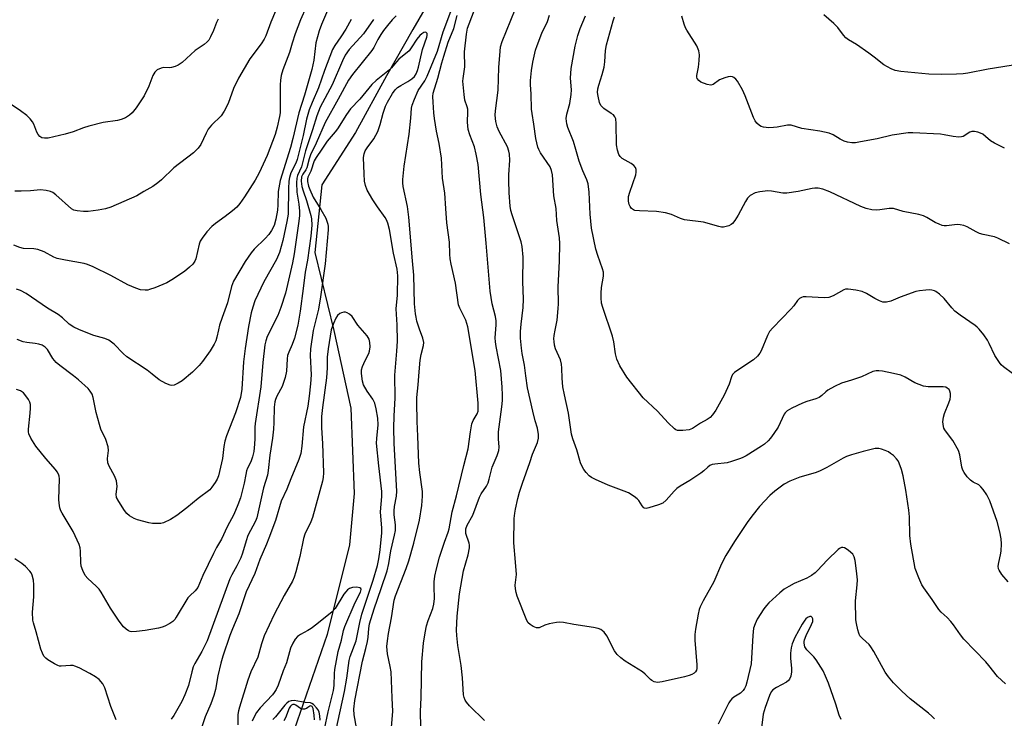
# Model space of a CAD drawing. Units: inches. Extents: x 1201767 to 1207767, y 513457 to 517458.
# Drawn here: x 1204058 to 1204362, y 516877 to 517094 of the extents above; entities that cross this region are included whole.
import ezdxf

# ---------------------------------------------------------------- set-up
doc = ezdxf.new("R2010")
doc.units = ezdxf.units.IN
doc.header["$MEASUREMENT"] = 0
doc.layers.add('HYDRO-Single Line Stream', color=4, linetype='Continuous')
doc.layers.add('Undefined', color=1, linetype='Continuous')

msp = doc.modelspace()

# ---------------------------------------------------------------- linework, layer by layer
at = {"layer": 'HYDRO-Single Line Stream'}
msp.add_lwpolyline([(1204189.15, 517107.95), (1204179.2, 517090.58), (1204170.98, 517076.21), (1204161.47, 517058.7), (1204151.05, 517042.51), (1204148.86, 517021.56), (1204154.74, 516997.48), (1204160.02, 516973.39), (1204161.04, 516947), (1204159.52, 516931.1), (1204152.7, 516903.4), (1204142.49, 516873.87)], dxfattribs=at)
at = {"layer": 'Undefined'}
for points, elevation in [([(1204150.48, 516876.83), (1204150.37, 516878.21), (1204150.15, 516879.29), (1204149.85, 516880.01), (1204149.36, 516880.7), (1204148.38, 516881.71), (1204147.96, 516882.03), (1204147.5, 516882.24), (1204145.84, 516882.32), (1204142.48, 516882.91), (1204141.47, 516882.84), (1204140.78, 516882.61), (1204140.14, 516882.13), (1204139.56, 516881.52), (1204136.68, 516877.89), (1204135.89, 516877.05)], 218), ([(1204148.75, 516876.98), (1204148.67, 516878.37), (1204148.3, 516880.47), (1204148.02, 516881.06), (1204147.61, 516881.33), (1204147.29, 516881.21), (1204146.7, 516880.73), (1204146.29, 516880.5), (1204145.61, 516880.3), (1204145.15, 516880.27), (1204144.42, 516880.5), (1204143, 516881.47), (1204142.58, 516881.66), (1204142.02, 516881.7), (1204141.65, 516881.53), (1204141.33, 516881.2), (1204140.93, 516880.56), (1204139.78, 516877.59), (1204139.2, 516876.65)], 216)]:
    msp.add_lwpolyline(points, dxfattribs=dict(at, elevation=elevation))
for points in [[(1204201.3, 516876.71, 230), (1204196.68, 516881.34, 230), (1204195.78, 516882.4, 230), (1204195.32, 516883.08, 230), (1204195.02, 516883.83, 230), (1204194.84, 516884.65, 230), (1204194.53, 516889.94, 230), (1204194.06, 516893.75, 230), (1204193.05, 516899.93, 230), (1204192.75, 516903.05, 230), (1204192.7, 516904.69, 230), (1204192.91, 516909.05, 230), (1204193.63, 516915.92, 230), (1204194.78, 516923.03, 230), (1204196.24, 516928.06, 230), (1204196.67, 516930.23, 230), (1204196.69, 516931.03, 230), (1204196.59, 516931.59, 230), (1204195.6, 516934.65, 230), (1204195.54, 516935.47, 230), (1204195.58, 516936.02, 230), (1204196, 516937.23, 230), (1204197.68, 516940.34, 230), (1204199.8, 516945.88, 230), (1204200.34, 516946.87, 230), (1204201.94, 516949.3, 230), (1204202.47, 516950.32, 230), (1204202.81, 516951.39, 230), (1204203.68, 516955.11, 230), (1204205.22, 516958.73, 230), (1204205.77, 516960.27, 230), (1204205.91, 516961.31, 230), (1204205.64, 516963.88, 230), (1204205.63, 516966.1, 230), (1204206.7, 516973.78, 230), (1204206.87, 516975.76, 230), (1204206.9, 516977.39, 230), (1204206.8, 516979.93, 230), (1204206.42, 516985.08, 230), (1204204.91, 516992.51, 230), (1204204.7, 516993.9, 230), (1204204.67, 516995.16, 230), (1204204.96, 516999.17, 230), (1204204.92, 517000.47, 230), (1204204.69, 517001.79, 230), (1204203.73, 517005.7, 230), (1204203.07, 517009.57, 230), (1204201.89, 517024.5, 230), (1204201.08, 517032.38, 230), (1204200.21, 517039.57, 230), (1204199.34, 517048.82, 230), (1204198.75, 517051.98, 230), (1204198.22, 517054.26, 230), (1204196.8, 517058.01, 230), (1204196.28, 517059.69, 230), (1204196.06, 517061.9, 230), (1204196.19, 517065.08, 230), (1204196.15, 517065.93, 230), (1204195.99, 517066.62, 230), (1204195.29, 517068.68, 230), (1204195.03, 517070.43, 230), (1204194.67, 517074.56, 230), (1204194.72, 517075.42, 230), (1204195.19, 517079.05, 230), (1204195.14, 517083.72, 230), (1204195.74, 517089.11, 230), (1204196.11, 517091.05, 230), (1204202.1, 517107.03, 230)], [(1204154.31, 517100.14, 232), (1204150.87, 517092.11, 232), (1204150.13, 517090.19, 232), (1204149.18, 517086.43, 232), (1204148.49, 517081.11, 232), (1204147.89, 517078.23, 232), (1204145.65, 517070.27, 232), (1204143.86, 517064.8, 232), (1204142.01, 517056.84, 232), (1204141.28, 517054.06, 232), (1204138.09, 517043.83, 232), (1204137.51, 517040.46, 232), (1204137.41, 517036.3, 232), (1204137.26, 517034.69, 232), (1204136.79, 517031.9, 232), (1204136.24, 517029.98, 232), (1204135.48, 517028.37, 232), (1204134.64, 517027.18, 232), (1204133.47, 517025.89, 232), (1204130.11, 517022.6, 232), (1204129.16, 517021.46, 232), (1204127.31, 517018.76, 232), (1204123.64, 517012.7, 232), (1204123.02, 517011.05, 232), (1204121.83, 517006.02, 232), (1204120.14, 517001.44, 232), (1204119.37, 516999.05, 232), (1204119.01, 516997.69, 232), (1204118.56, 516995.33, 232), (1204118.22, 516994.25, 232), (1204117.7, 516993.21, 232), (1204116.47, 516991.2, 232), (1204114.14, 516987.88, 232), (1204113.02, 516986.58, 232), (1204111.04, 516984.55, 232), (1204107.78, 516981.84, 232), (1204106.59, 516981.13, 232), (1204105.33, 516980.57, 232), (1204104.57, 516980.43, 232), (1204104.05, 516980.51, 232), (1204102.75, 516981.06, 232), (1204100.73, 516982.19, 232), (1204098.56, 516983.98, 232), (1204096.97, 516985.15, 232), (1204090.71, 516989.32, 232), (1204089.55, 516990.3, 232), (1204086.77, 516993.17, 232), (1204085.12, 516994.42, 232), (1204083.83, 516995.01, 232), (1204080.52, 516995.92, 232), (1204078.6, 516996.58, 232), (1204075.86, 516997.72, 232), (1204074.28, 516998.5, 232), (1204072.85, 516999.44, 232), (1204070.77, 517001.38, 232), (1204069.47, 517002.39, 232), (1204066.13, 517004.32, 232), (1204059.49, 517008.85, 232), (1204057.82, 517009.78, 232), (1204056.54, 517010.26, 232)], [(1204146.13, 517097.48, 234), (1204144.36, 517093.62, 234), (1204142.75, 517089.25, 234), (1204141.81, 517086.31, 234), (1204141, 517083.44, 234), (1204138.98, 517078.06, 234), (1204138.47, 517076.35, 234), (1204138.22, 517074.91, 234), (1204138.09, 517073.45, 234), (1204138.15, 517066.46, 234), (1204138.08, 517064.77, 234), (1204137.94, 517063.66, 234), (1204137.2, 517060.35, 234), (1204136.55, 517058.1, 234), (1204135.79, 517055.88, 234), (1204134.13, 517051.61, 234), (1204131.57, 517046.25, 234), (1204130.38, 517044.01, 234), (1204127.13, 517038.77, 234), (1204125.61, 517036.7, 234), (1204124.69, 517035.63, 234), (1204123.39, 517034.49, 234), (1204121.12, 517032.69, 234), (1204118.13, 517030.57, 234), (1204117.02, 517029.66, 234), (1204115.44, 517028.02, 234), (1204113.95, 517026.06, 234), (1204113.39, 517025.11, 234), (1204113.03, 517024.11, 234), (1204112.01, 517019.58, 234), (1204111.68, 517018.85, 234), (1204111.11, 517018, 234), (1204110.09, 517017, 234), (1204108.51, 517015.73, 234), (1204104.59, 517013.12, 234), (1204103.08, 517012.23, 234), (1204099.35, 517010.68, 234), (1204097.73, 517010.09, 234), (1204097.18, 517009.96, 234), (1204096.33, 517009.9, 234), (1204094.9, 517010.05, 234), (1204093.49, 517010.52, 234), (1204091.02, 517011.59, 234), (1204085.71, 517014.45, 234), (1204080.28, 517017.12, 234), (1204078.54, 517017.87, 234), (1204077.44, 517018.17, 234), (1204071.72, 517019.16, 234), (1204069.18, 517019.72, 234), (1204068.14, 517020.16, 234), (1204065.08, 517021.75, 234), (1204063.16, 517022.52, 234), (1204061.9, 517022.72, 234), (1204058.72, 517022.84, 234), (1204057.61, 517023.14, 234), (1204055.72, 517023.84, 234)], [(1204136.68, 517096.27, 236), (1204135.24, 517092.81, 236), (1204133.66, 517088.66, 236), (1204133.17, 517087.58, 236), (1204132.22, 517086.15, 236), (1204128.71, 517081.48, 236), (1204125.18, 517075.49, 236), (1204123.7, 517072.33, 236), (1204122.03, 517067.64, 236), (1204120.84, 517065.27, 236), (1204119.83, 517063.92, 236), (1204116.91, 517061.02, 236), (1204115.87, 517059.78, 236), (1204115.19, 517058.52, 236), (1204113.61, 517055.03, 236), (1204112.8, 517053.85, 236), (1204111.35, 517052.44, 236), (1204105.22, 517047.8, 236), (1204101.39, 517044.08, 236), (1204100.3, 517043.14, 236), (1204098.68, 517042.03, 236), (1204095.9, 517040.5, 236), (1204093.73, 517039.12, 236), (1204085.72, 517035.63, 236), (1204084.09, 517035.05, 236), (1204081.81, 517034.64, 236), (1204078.68, 517034.25, 236), (1204077.31, 517034.25, 236), (1204075.35, 517034.43, 236), (1204074.31, 517034.7, 236), (1204073.58, 517035.14, 236), (1204068.73, 517039.42, 236), (1204067.81, 517040.11, 236), (1204067.06, 517040.49, 236), (1204065.68, 517040.79, 236), (1204063.97, 517040.95, 236), (1204060.87, 517040.7, 236), (1204058.03, 517040.6, 236), (1204056.06, 517040.6, 236)], [(1204172.2, 516870.94, 226), (1204173.01, 516879.51, 226), (1204172.76, 516883.77, 226), (1204172.42, 516891.79, 226), (1204172.19, 516893.47, 226), (1204171.27, 516897.36, 226), (1204171.16, 516899.65, 226), (1204171.31, 516901.39, 226), (1204171.65, 516903.65, 226), (1204172.6, 516908.56, 226), (1204173.4, 516914.04, 226), (1204173.83, 516915.37, 226), (1204177.12, 516923.75, 226), (1204177.9, 516926.18, 226), (1204179.42, 516931.63, 226), (1204181.22, 516938.73, 226), (1204181.91, 516943.26, 226), (1204182.19, 516946.14, 226), (1204182.11, 516947.64, 226), (1204181.29, 516953.52, 226), (1204181.02, 516956.39, 226), (1204180.75, 516964.74, 226), (1204180.46, 516969.32, 226), (1204180.36, 516975.13, 226), (1204180.42, 516976.74, 226), (1204180.85, 516980.6, 226), (1204181.08, 516984.69, 226), (1204181.43, 516988.22, 226), (1204181.69, 516989.97, 226), (1204182.46, 516992.81, 226), (1204182.52, 516993.77, 226), (1204182.22, 516995.1, 226), (1204181.24, 516997.85, 226), (1204180.44, 517000.38, 226), (1204180.15, 517001.52, 226), (1204179.98, 517002.62, 226), (1204179.71, 517005.7, 226), (1204179.51, 517014.58, 226), (1204179.04, 517018.99, 226), (1204177.91, 517032.52, 226), (1204177.49, 517035.78, 226), (1204176.19, 517042.01, 226), (1204176.09, 517043.13, 226), (1204176.09, 517044.15, 226), (1204176.5, 517048.31, 226), (1204178.07, 517058.23, 226), (1204178.57, 517063.15, 226), (1204178.75, 517066.2, 226), (1204178.92, 517067.15, 226), (1204179.63, 517069.03, 226), (1204180.8, 517071.66, 226), (1204182.84, 517074.72, 226), (1204183.64, 517076.19, 226), (1204186.74, 517083.9, 226), (1204188.54, 517089.82, 226), (1204191.52, 517097.79, 226)], [(1204362.54, 516888.14, 232), (1204361.25, 516889.21, 232), (1204360.05, 516890.38, 232), (1204357.36, 516893.81, 232), (1204356.41, 516894.92, 232), (1204349.61, 516901.94, 232), (1204348.54, 516903.3, 232), (1204346.41, 516906.35, 232), (1204345.55, 516907.38, 232), (1204344.43, 516908.58, 232), (1204342.61, 516910.25, 232), (1204341.86, 516911.06, 232), (1204339.81, 516914.21, 232), (1204337.21, 516917.78, 232), (1204336.58, 516918.76, 232), (1204335.66, 516920.86, 232), (1204334.58, 516923.81, 232), (1204333.16, 516931.28, 232), (1204332.85, 516933.99, 232), (1204332.75, 516939.77, 232), (1204332.58, 516941.83, 232), (1204331.69, 516948.04, 232), (1204330.79, 516952.5, 232), (1204330.3, 516954.48, 232), (1204329.64, 516956.36, 232), (1204329.25, 516957.07, 232), (1204328.77, 516957.73, 232), (1204327.81, 516958.72, 232), (1204326.97, 516959.43, 232), (1204326.26, 516959.87, 232), (1204325.22, 516960.33, 232), (1204324.15, 516960.72, 232), (1204323.34, 516960.92, 232), (1204322.22, 516960.9, 232), (1204318.51, 516960.04, 232), (1204314.89, 516958.96, 232), (1204313.31, 516958.42, 232), (1204312.27, 516957.96, 232), (1204307.23, 516955.04, 232), (1204304.98, 516953.88, 232), (1204303.63, 516953.41, 232), (1204298.88, 516952.06, 232), (1204295.82, 516950.87, 232), (1204294.02, 516949.84, 232), (1204291.12, 516947.77, 232), (1204289.63, 516946.35, 232), (1204286.36, 516942.94, 232), (1204284.06, 516940.03, 232), (1204282.62, 516938.04, 232), (1204278.62, 516932.15, 232), (1204275.99, 516927.86, 232), (1204274.66, 516925.26, 232), (1204272.28, 516919.65, 232), (1204268.96, 516913.76, 232), (1204268.02, 516911.91, 232), (1204267.74, 516911.07, 232), (1204267.42, 516909.64, 232), (1204266.56, 516905.06, 232), (1204266.34, 516903.39, 232), (1204266.39, 516901.62, 232), (1204267.04, 516893.97, 232), (1204267.05, 516892.85, 232), (1204266.94, 516892.37, 232), (1204266.63, 516891.8, 232), (1204266.23, 516891.44, 232), (1204265.47, 516891.03, 232), (1204264.65, 516890.7, 232), (1204263.23, 516890.3, 232), (1204256.32, 516888.75, 232), (1204254.89, 516888.56, 232), (1204253.81, 516888.74, 232), (1204253.08, 516889.1, 232), (1204252.64, 516889.44, 232), (1204251.06, 516891.11, 232), (1204250.18, 516891.86, 232), (1204244.89, 516895.13, 232), (1204243.49, 516896.18, 232), (1204242.41, 516897.13, 232), (1204242.03, 516897.56, 232), (1204241.56, 516898.27, 232), (1204239.22, 516902.98, 232), (1204238.35, 516904.06, 232), (1204237.3, 516904.89, 232), (1204236.5, 516905.19, 232), (1204235.06, 516905.49, 232), (1204228.93, 516906.46, 232), (1204225.8, 516907.08, 232), (1204224.66, 516907.2, 232), (1204223.55, 516907.1, 232), (1204221.32, 516906.64, 232), (1204219.96, 516906.24, 232), (1204218.2, 516905.47, 232), (1204217.44, 516905.4, 232), (1204216.43, 516905.8, 232), (1204215.47, 516906.42, 232), (1204214.84, 516906.99, 232), (1204214.4, 516907.7, 232), (1204211.44, 516915.24, 232), (1204211.1, 516916.34, 232), (1204210.88, 516917.5, 232), (1204210.82, 516918.65, 232), (1204211.16, 516921.13, 232), (1204211.19, 516921.98, 232), (1204210.94, 516925.78, 232), (1204210.38, 516931.77, 232), (1204210.55, 516939.24, 232), (1204210.71, 516940.94, 232), (1204210.91, 516942.18, 232), (1204211.66, 516945.48, 232), (1204212.2, 516947.44, 232), (1204213.06, 516950.22, 232), (1204215.4, 516956.62, 232), (1204216.2, 516959.14, 232), (1204217.69, 516962.76, 232), (1204218.01, 516964.1, 232), (1204218.08, 516965.21, 232), (1204217.71, 516967.22, 232), (1204216.99, 516969.54, 232), (1204216.26, 516972.44, 232), (1204214.67, 516979.74, 232), (1204214.1, 516983.46, 232), (1204213.75, 516986.76, 232), (1204213, 516990.29, 232), (1204212.77, 516991.98, 232), (1204212.5, 516995.12, 232), (1204212.51, 516997.09, 232), (1204212.69, 516999.38, 232), (1204213.27, 517004.54, 232), (1204213.42, 517007.09, 232), (1204213.21, 517012.64, 232), (1204213.26, 517020.16, 232), (1204212.97, 517023.4, 232), (1204212.71, 517024.85, 232), (1204209.88, 517033.24, 232), (1204209.51, 517034.58, 232), (1204209.27, 517035.95, 232), (1204208.96, 517040.04, 232), (1204208.85, 517043.91, 232), (1204208.88, 517045.63, 232), (1204209.19, 517050.19, 232), (1204209.11, 517051.99, 232), (1204208.88, 517052.98, 232), (1204208.41, 517054.24, 232), (1204205.88, 517059.05, 232), (1204205.26, 517060.47, 232), (1204204.82, 517062.12, 232), (1204204.65, 517064.03, 232), (1204204.74, 517065.38, 232), (1204205.54, 517071.78, 232), (1204205.76, 517078.8, 232), (1204206.12, 517083.89, 232), (1204206.28, 517085.25, 232), (1204206.74, 517086.83, 232), (1204210.79, 517096.73, 232)], [(1204118.92, 517093.78, 238), (1204118.4, 517092.73, 238), (1204117.45, 517090.24, 238), (1204116.61, 517088.33, 238), (1204116.04, 517087.31, 238), (1204115.55, 517086.72, 238), (1204114.59, 517085.9, 238), (1204111.81, 517084.09, 238), (1204107.75, 517080.36, 238), (1204106.61, 517079.51, 238), (1204105.61, 517079.09, 238), (1204104.55, 517078.83, 238), (1204103.73, 517078.75, 238), (1204102.09, 517078.79, 238), (1204101.31, 517078.66, 238), (1204100.11, 517078.07, 238), (1204099.3, 517077.37, 238), (1204098.75, 517076.37, 238), (1204097.49, 517073.08, 238), (1204096.05, 517070.04, 238), (1204093.62, 517066.39, 238), (1204092.35, 517064.85, 238), (1204091.53, 517064.06, 238), (1204090.26, 517063.3, 238), (1204088.89, 517062.73, 238), (1204087.75, 517062.47, 238), (1204083.39, 517061.76, 238), (1204078.92, 517060.66, 238), (1204077.27, 517060.16, 238), (1204074.05, 517058.93, 238), (1204071.63, 517058.19, 238), (1204066.37, 517056.99, 238), (1204065.22, 517056.92, 238), (1204064.42, 517057.05, 238), (1204063.76, 517057.44, 238), (1204063.25, 517058.05, 238), (1204062.86, 517058.82, 238), (1204061.9, 517061.29, 238), (1204061.49, 517062.05, 238), (1204060.76, 517062.94, 238), (1204059.71, 517063.94, 238), (1204057.82, 517065.39, 238), (1204053.66, 517068.23, 238)], [(1204166.95, 517093.72, 228), (1204163.9, 517089.27, 228), (1204159.51, 517084.37, 228), (1204158.24, 517082.68, 228), (1204157.37, 517080.86, 228), (1204154.21, 517073.42, 228), (1204150.52, 517066.51, 228), (1204149.45, 517063.9, 228), (1204148.14, 517059.58, 228), (1204145.95, 517052.99, 228), (1204145.4, 517051, 228), (1204144.72, 517048.06, 228), (1204143.49, 517045.42, 228), (1204143.26, 517044.62, 228), (1204143.18, 517043.18, 228), (1204143.28, 517040.26, 228), (1204143.87, 517036.54, 228), (1204144.05, 517034.35, 228), (1204144.06, 517033, 228), (1204143.89, 517031.24, 228), (1204142.48, 517021.17, 228), (1204141.97, 517018.36, 228), (1204139.76, 517008.95, 228), (1204138.36, 517004.54, 228), (1204137.37, 517002.05, 228), (1204134.12, 516995.56, 228), (1204133.66, 516994.27, 228), (1204133.33, 516992.97, 228), (1204132.73, 516987.52, 228), (1204132.14, 516980.06, 228), (1204130.37, 516968.68, 228), (1204130.28, 516967.52, 228), (1204130.3, 516964.04, 228), (1204130.21, 516962.24, 228), (1204129.96, 516960.05, 228), (1204129.56, 516958.4, 228), (1204129.03, 516956.79, 228), (1204128.06, 516954.82, 228), (1204127.75, 516954.02, 228), (1204127.47, 516952.92, 228), (1204127, 516950.17, 228), (1204125.81, 516945.7, 228), (1204125.06, 516943.49, 228), (1204123.83, 516940.51, 228), (1204121.73, 516936.72, 228), (1204119.99, 516932.85, 228), (1204118.46, 516930.3, 228), (1204117.46, 516928.39, 228), (1204114.17, 516921.58, 228), (1204112.68, 516917.94, 228), (1204111.82, 516916.85, 228), (1204110.15, 516915.38, 228), (1204109.6, 516914.74, 228), (1204105.97, 516908.72, 228), (1204105.48, 516908, 228), (1204104.89, 516907.38, 228), (1204103.94, 516906.75, 228), (1204102.4, 516905.95, 228), (1204101.6, 516905.62, 228), (1204100.46, 516905.32, 228), (1204096.35, 516904.57, 228), (1204093.68, 516904.26, 228), (1204092.23, 516904.21, 228), (1204091.68, 516904.31, 228), (1204091.2, 516904.53, 228), (1204090.52, 516905, 228), (1204089.68, 516905.77, 228), (1204088.32, 516907.51, 228), (1204085.59, 516911.49, 228), (1204082.74, 516916.44, 228), (1204082.13, 516917.36, 228), (1204081.23, 516918.36, 228), (1204078.57, 516920.71, 228), (1204077.82, 516921.59, 228), (1204077.05, 516923.16, 228), (1204076.59, 516924.55, 228), (1204076.48, 516925.68, 228), (1204076.39, 516929.13, 228), (1204076.23, 516930.17, 228), (1204075.89, 516931.25, 228), (1204074.13, 516935.26, 228), (1204070.7, 516940.91, 228), (1204070.3, 516941.69, 228), (1204070, 516942.52, 228), (1204069.71, 516943.98, 228), (1204069.63, 516945.11, 228), (1204069.84, 516951.49, 228), (1204069.74, 516952.32, 228), (1204069.51, 516953.03, 228), (1204069.14, 516953.72, 228), (1204068.61, 516954.43, 228), (1204065.67, 516957.8, 228), (1204062.57, 516961.64, 228), (1204060.99, 516964.14, 228), (1204060.37, 516965.46, 228), (1204060.24, 516966.11, 228), (1204060.22, 516966.91, 228), (1204060.8, 516971.82, 228), (1204060.89, 516973.45, 228), (1204060.84, 516974.5, 228), (1204060.66, 516975.28, 228), (1204060.28, 516976.04, 228), (1204059.44, 516977.23, 228), (1204058.68, 516978.11, 228), (1204057.8, 516978.75, 228), (1204056.5, 516979.17, 228)], [(1204160.11, 517093.64, 230), (1204158.45, 517090.74, 230), (1204156.89, 517088.33, 230), (1204155.01, 517085.67, 230), (1204154.3, 517084.43, 230), (1204151.85, 517077.94, 230), (1204149.94, 517072.52, 230), (1204147.97, 517067.96, 230), (1204147.12, 517065.73, 230), (1204146.31, 517062.88, 230), (1204145.2, 517057.82, 230), (1204143.41, 517050.32, 230), (1204143.01, 517049.25, 230), (1204141.45, 517046.21, 230), (1204140.98, 517044.81, 230), (1204140.81, 517043.68, 230), (1204140.68, 517041.36, 230), (1204140.54, 517033.47, 230), (1204140.18, 517031.2, 230), (1204138.94, 517025.29, 230), (1204137.89, 517021.58, 230), (1204137.02, 517019.37, 230), (1204133.08, 517012.47, 230), (1204130.32, 517006.6, 230), (1204129.61, 517004.7, 230), (1204129.18, 517002.95, 230), (1204128.35, 516998.67, 230), (1204127.3, 516991.87, 230), (1204126.82, 516987.75, 230), (1204126.26, 516979.33, 230), (1204125.85, 516976.7, 230), (1204124.29, 516971.92, 230), (1204121.55, 516964.81, 230), (1204120.99, 516963.18, 230), (1204120.67, 516961.56, 230), (1204120.24, 516957.8, 230), (1204118.99, 516952.47, 230), (1204118.58, 516951.47, 230), (1204118, 516950.43, 230), (1204117.01, 516948.94, 230), (1204116.34, 516948.16, 230), (1204112.76, 516945.46, 230), (1204109.26, 516942.54, 230), (1204106.19, 516940.17, 230), (1204104.15, 516938.93, 230), (1204102.02, 516937.91, 230), (1204101.19, 516937.74, 230), (1204100.05, 516937.69, 230), (1204098.61, 516937.76, 230), (1204097.45, 516937.94, 230), (1204094, 516938.84, 230), (1204092.98, 516939.29, 230), (1204091.55, 516940.11, 230), (1204090.71, 516940.82, 230), (1204089.98, 516941.75, 230), (1204088.16, 516944.51, 230), (1204087.53, 516945.81, 230), (1204087.43, 516946.8, 230), (1204087.65, 516949.19, 230), (1204087.47, 516950.88, 230), (1204086.89, 516952.44, 230), (1204085.22, 516955.46, 230), (1204084.79, 516956.51, 230), (1204084.72, 516957.82, 230), (1204084.98, 516960.33, 230), (1204084.89, 516961.45, 230), (1204084.15, 516963.7, 230), (1204082.69, 516966.93, 230), (1204082.19, 516968.32, 230), (1204081.16, 516972.08, 230), (1204080.28, 516976.72, 230), (1204079.91, 516977.73, 230), (1204079.36, 516978.62, 230), (1204078.67, 516979.45, 230), (1204075.72, 516982.16, 230), (1204074.16, 516983.46, 230), (1204069.94, 516986.58, 230), (1204068.87, 516987.5, 230), (1204067.8, 516988.82, 230), (1204066.09, 516991.54, 230), (1204065.39, 516992.31, 230), (1204064.53, 516992.88, 230), (1204063.42, 516993.23, 230), (1204062.28, 516993.43, 230), (1204059.73, 516993.7, 230), (1204058.62, 516993.92, 230), (1204056.71, 516994.61, 230)], [(1204174.01, 517094.81, 226), (1204172.79, 517093.62, 226), (1204171.29, 517091.84, 226), (1204170.03, 517090.24, 226), (1204169.22, 517089.03, 226), (1204168.35, 517087.52, 226), (1204167.11, 517085.03, 226), (1204166.52, 517084.09, 226), (1204160.48, 517076.64, 226), (1204159.23, 517074.87, 226), (1204156.04, 517069.02, 226), (1204152.01, 517061.85, 226), (1204149.22, 517055.4, 226), (1204147.52, 517051.85, 226), (1204147.09, 517050.57, 226), (1204146.34, 517047.77, 226), (1204146.03, 517047.16, 226), (1204145.16, 517045.87, 226), (1204144.76, 517044.96, 226), (1204144.63, 517043.62, 226), (1204144.82, 517041.99, 226), (1204145.18, 517040.68, 226), (1204146.23, 517037.63, 226), (1204147.58, 517033.02, 226), (1204147.8, 517031.99, 226), (1204147.86, 517030.06, 226), (1204147.58, 517026.65, 226), (1204146.52, 517019.25, 226), (1204145.85, 517015.46, 226), (1204145.28, 517010.47, 226), (1204144.31, 517003.41, 226), (1204143.56, 516999.13, 226), (1204142.52, 516995.1, 226), (1204141.79, 516993.15, 226), (1204140.77, 516990.79, 226), (1204140.42, 516989.73, 226), (1204140.26, 516988.63, 226), (1204140.11, 516984.89, 226), (1204139.66, 516982.88, 226), (1204138.7, 516980.11, 226), (1204137.05, 516977.15, 226), (1204136.67, 516976.14, 226), (1204136.48, 516975.34, 226), (1204136.3, 516973.69, 226), (1204136.2, 516968.93, 226), (1204136.07, 516966.91, 226), (1204135.74, 516964.13, 226), (1204134.97, 516958.89, 226), (1204134.43, 516954.11, 226), (1204134.16, 516952.69, 226), (1204133.01, 516948.78, 226), (1204130.86, 516939.46, 226), (1204130.53, 516938.42, 226), (1204128.14, 516933.97, 226), (1204127.6, 516932.4, 226), (1204126.47, 516928.56, 226), (1204125.9, 516927.06, 226), (1204124.71, 516924.65, 226), (1204123.17, 516921.86, 226), (1204122.58, 516920.56, 226), (1204115.54, 516901.41, 226), (1204113.89, 516898.13, 226), (1204111.72, 516894.41, 226), (1204111.22, 516893.39, 226), (1204110.75, 516891.81, 226), (1204109.79, 516887.56, 226), (1204108.64, 516884.69, 226), (1204107.65, 516882.64, 226), (1204105.23, 516878.34, 226), (1204104.35, 516877.19, 226)], [(1204181.73, 516869.8, 228), (1204181.51, 516879.52, 228), (1204181.74, 516883.9, 228), (1204181.93, 516894.89, 228), (1204182.47, 516900.7, 228), (1204182.96, 516903.84, 228), (1204183.41, 516906.1, 228), (1204183.93, 516907.7, 228), (1204185.3, 516911.38, 228), (1204185.66, 516912.77, 228), (1204185.84, 516914.49, 228), (1204185.74, 516918.21, 228), (1204185.8, 516919.66, 228), (1204185.98, 516921.4, 228), (1204186.46, 516923.64, 228), (1204187.38, 516927.27, 228), (1204188.93, 516931.94, 228), (1204190.05, 516934.99, 228), (1204190.35, 516936.03, 228), (1204191.35, 516941.38, 228), (1204192.7, 516946.23, 228), (1204194.92, 516955.63, 228), (1204196.3, 516960.78, 228), (1204197.01, 516966.05, 228), (1204197.45, 516968.59, 228), (1204197.83, 516969.64, 228), (1204199.07, 516971.65, 228), (1204199.32, 516972.46, 228), (1204199.39, 516973.22, 228), (1204199.32, 516974.97, 228), (1204198.48, 516985.08, 228), (1204196.12, 516998.57, 228), (1204195.9, 516999.6, 228), (1204195.56, 517000.64, 228), (1204193.7, 517004.39, 228), (1204193.31, 517005.43, 228), (1204192.36, 517012.14, 228), (1204191.04, 517017.97, 228), (1204190.74, 517019.66, 228), (1204190.61, 517021.06, 228), (1204190.45, 517024.73, 228), (1204189.7, 517030.72, 228), (1204189.33, 517035.19, 228), (1204189.05, 517039.97, 228), (1204188.38, 517044.56, 228), (1204188.04, 517050.75, 228), (1204187.33, 517055.33, 228), (1204186.5, 517059.09, 228), (1204185.83, 517063.04, 228), (1204185.62, 517064.77, 228), (1204185.42, 517068.07, 228), (1204185.37, 517069.86, 228), (1204185.49, 517070.88, 228), (1204186.92, 517075.55, 228), (1204188.1, 517080.27, 228), (1204188.7, 517082.33, 228), (1204190.1, 517086.67, 228), (1204191.88, 517090.89, 228), (1204192.84, 517094.95, 228)], [(1204363.3, 516919.68, 234), (1204361.4, 516921.89, 234), (1204360.49, 516923.24, 234), (1204360.31, 516923.72, 234), (1204360.24, 516924.55, 234), (1204360.39, 516925.69, 234), (1204360.96, 516927.99, 234), (1204361.16, 516929.13, 234), (1204361.24, 516931.38, 234), (1204361.14, 516932.98, 234), (1204360.7, 516935.17, 234), (1204359.88, 516938.32, 234), (1204357.61, 516944.72, 234), (1204357.14, 516945.79, 234), (1204356.71, 516946.54, 234), (1204355.56, 516948.21, 234), (1204354.84, 516949.09, 234), (1204354.21, 516949.64, 234), (1204352.49, 516950.56, 234), (1204351.62, 516951.13, 234), (1204350.67, 516952.13, 234), (1204349.68, 516953.47, 234), (1204349.3, 516954.19, 234), (1204348.96, 516955.2, 234), (1204348.38, 516958.94, 234), (1204347.94, 516960.29, 234), (1204346.19, 516963.38, 234), (1204345.53, 516964.36, 234), (1204343.74, 516966.7, 234), (1204343.45, 516967.19, 234), (1204343.27, 516967.72, 234), (1204343.16, 516969.16, 234), (1204343.3, 516970.63, 234), (1204343.65, 516971.75, 234), (1204345, 516975.08, 234), (1204345.34, 516976.21, 234), (1204345.48, 516977.07, 234), (1204345.45, 516977.9, 234), (1204345.28, 516978.68, 234), (1204345.06, 516979.14, 234), (1204344.5, 516979.64, 234), (1204344.03, 516979.86, 234), (1204343.22, 516980.01, 234), (1204338.57, 516980.03, 234), (1204337.14, 516980.25, 234), (1204335.75, 516980.7, 234), (1204334.4, 516981.26, 234), (1204331.43, 516983.03, 234), (1204330.13, 516983.61, 234), (1204327.87, 516984.17, 234), (1204324.47, 516984.82, 234), (1204323.33, 516984.96, 234), (1204322.53, 516984.93, 234), (1204321.5, 516984.71, 234), (1204317.98, 516983.14, 234), (1204314.85, 516982.08, 234), (1204311.77, 516981.15, 234), (1204309.64, 516980.13, 234), (1204307.56, 516978.99, 234), (1204306.87, 516978.47, 234), (1204305.64, 516977.3, 234), (1204304.82, 516976.73, 234), (1204303.81, 516976.31, 234), (1204301.03, 516975.51, 234), (1204299.68, 516975, 234), (1204296.36, 516973.44, 234), (1204294.93, 516972.58, 234), (1204294.33, 516972.01, 234), (1204294.01, 516971.54, 234), (1204292.17, 516967.56, 234), (1204290.88, 516965.59, 234), (1204289.81, 516964.17, 234), (1204289.03, 516963.27, 234), (1204287.94, 516962.27, 234), (1204286.99, 516961.6, 234), (1204282.3, 516958.7, 234), (1204281.29, 516958.15, 234), (1204280.49, 516957.82, 234), (1204277.74, 516956.9, 234), (1204276.35, 516956.52, 234), (1204272.53, 516956.12, 234), (1204271.74, 516955.95, 234), (1204271.07, 516955.66, 234), (1204270.45, 516955.2, 234), (1204269.2, 516953.98, 234), (1204268.29, 516953.26, 234), (1204264.86, 516951.06, 234), (1204261.82, 516949.24, 234), (1204260.86, 516948.56, 234), (1204260.02, 516947.75, 234), (1204257.51, 516944.93, 234), (1204256.49, 516944.04, 234), (1204255.18, 516943.46, 234), (1204252.11, 516942.52, 234), (1204251.33, 516942.4, 234), (1204250.86, 516942.48, 234), (1204250.66, 516942.59, 234), (1204250.13, 516943.15, 234), (1204249.05, 516944.81, 234), (1204248.55, 516945.4, 234), (1204247.64, 516946.1, 234), (1204245.89, 516947.16, 234), (1204244.56, 516947.76, 234), (1204239.58, 516949.57, 234), (1204235.65, 516951.32, 234), (1204234.39, 516951.98, 234), (1204233.72, 516952.49, 234), (1204232.74, 516953.51, 234), (1204232.02, 516954.39, 234), (1204231.59, 516955.11, 234), (1204231.07, 516956.45, 234), (1204229.84, 516960.53, 234), (1204228.6, 516963.94, 234), (1204228.2, 516965.35, 234), (1204227.31, 516971.89, 234), (1204226.05, 516977.56, 234), (1204225.59, 516980.04, 234), (1204225.34, 516982.66, 234), (1204225.28, 516985.75, 234), (1204225.17, 516986.98, 234), (1204224.79, 516988.36, 234), (1204223.32, 516991.81, 234), (1204223.01, 516992.9, 234), (1204222.85, 516994.01, 234), (1204222.81, 516994.85, 234), (1204222.89, 516995.93, 234), (1204223.15, 516997.5, 234), (1204223.84, 517000.68, 234), (1204224.14, 517004.23, 234), (1204224.2, 517005.72, 234), (1204224.14, 517010.93, 234), (1204224.54, 517018.88, 234), (1204224.6, 517024.38, 234), (1204224.5, 517026.1, 234), (1204223.71, 517031.47, 234), (1204223.45, 517035.2, 234), (1204222.77, 517039.1, 234), (1204222.36, 517045.58, 234), (1204222.03, 517047, 234), (1204221.61, 517048.08, 234), (1204218.69, 517052.42, 234), (1204218.14, 517053.41, 234), (1204217.83, 517054.19, 234), (1204217.17, 517056.9, 234), (1204216.62, 517061.29, 234), (1204216.02, 517064.64, 234), (1204215.87, 517065.89, 234), (1204215.81, 517070.64, 234), (1204215.56, 517073.45, 234), (1204215.51, 517074.8, 234), (1204215.82, 517077.87, 234), (1204216.27, 517080.44, 234), (1204217.14, 517084.23, 234), (1204217.57, 517085.65, 234), (1204219.07, 517089.41, 234), (1204220.77, 517093.1, 234), (1204221.43, 517094.99, 234)], [(1204364.7, 516984.11, 236), (1204361.83, 516986.22, 236), (1204361.19, 516986.82, 236), (1204360.63, 516987.51, 236), (1204359.18, 516989.72, 236), (1204357.48, 516993.42, 236), (1204356.93, 516994.44, 236), (1204355.77, 516996.08, 236), (1204354.36, 516997.89, 236), (1204353.75, 516998.5, 236), (1204353.07, 516999.03, 236), (1204348.51, 517002.2, 236), (1204346.86, 517003.44, 236), (1204345.87, 517004.48, 236), (1204343.51, 517007.36, 236), (1204342.08, 517008.7, 236), (1204340.97, 517009.51, 236), (1204340.5, 517009.73, 236), (1204339.75, 517009.92, 236), (1204338.97, 517010, 236), (1204337.85, 517009.96, 236), (1204335.89, 517009.74, 236), (1204334.79, 517009.52, 236), (1204329.87, 517007.73, 236), (1204327.06, 517006.47, 236), (1204325.67, 517006.18, 236), (1204324.53, 517006.22, 236), (1204323.5, 517006.58, 236), (1204322.03, 517007.37, 236), (1204319.51, 517008.89, 236), (1204318.14, 517009.49, 236), (1204316.15, 517009.94, 236), (1204313.84, 517010.26, 236), (1204313.01, 517010.21, 236), (1204312.48, 517010.04, 236), (1204309.18, 517008.12, 236), (1204307.82, 517007.65, 236), (1204306.38, 517007.6, 236), (1204300.79, 517007.88, 236), (1204299.93, 517007.83, 236), (1204299.4, 517007.7, 236), (1204298.73, 517007.31, 236), (1204298.14, 517006.76, 236), (1204296.97, 517005.1, 236), (1204296.05, 517004, 236), (1204290.47, 516998.27, 236), (1204289.51, 516997.16, 236), (1204288.82, 516995.9, 236), (1204286.9, 516991.14, 236), (1204286.48, 516990.42, 236), (1204285.77, 516989.54, 236), (1204284.54, 516988.38, 236), (1204279.34, 516984.94, 236), (1204278.66, 516984.43, 236), (1204278.09, 516983.84, 236), (1204277.71, 516983.11, 236), (1204276.98, 516980.86, 236), (1204275.49, 516977.47, 236), (1204272.86, 516972.79, 236), (1204271.88, 516971.31, 236), (1204271.1, 516970.56, 236), (1204270.23, 516969.89, 236), (1204268.12, 516968.77, 236), (1204265.69, 516967.1, 236), (1204264.63, 516966.75, 236), (1204262.67, 516966.51, 236), (1204261.83, 516966.47, 236), (1204261.03, 516966.54, 236), (1204260.53, 516966.73, 236), (1204260.07, 516967.04, 236), (1204258.17, 516968.91, 236), (1204254.89, 516972.53, 236), (1204250.44, 516976.64, 236), (1204245.32, 516983.01, 236), (1204243.22, 516986.5, 236), (1204242.29, 516988.57, 236), (1204241.82, 516990.2, 236), (1204241.29, 516993.93, 236), (1204240.91, 516995.65, 236), (1204237.89, 517004.55, 236), (1204237.56, 517005.87, 236), (1204237.4, 517007.54, 236), (1204237.41, 517008.97, 236), (1204237.57, 517010.72, 236), (1204238.09, 517014.23, 236), (1204238.09, 517015.52, 236), (1204237.84, 517016.56, 236), (1204236.34, 517020.7, 236), (1204235.75, 517022.59, 236), (1204234.46, 517029.16, 236), (1204233.98, 517033.47, 236), (1204233.67, 517040.26, 236), (1204233.39, 517042.82, 236), (1204233.03, 517044.06, 236), (1204231.79, 517046.89, 236), (1204230.66, 517049.8, 236), (1204229.63, 517053.48, 236), (1204228.86, 517055.92, 236), (1204227.08, 517060.27, 236), (1204226.78, 517061.44, 236), (1204226.63, 517063.04, 236), (1204226.81, 517064.37, 236), (1204227.69, 517067.64, 236), (1204228.15, 517070.43, 236), (1204228.19, 517071.88, 236), (1204227.91, 517075.5, 236), (1204228.13, 517078.54, 236), (1204229.4, 517085.39, 236), (1204230.17, 517088.71, 236), (1204230.89, 517090.9, 236), (1204232.55, 517094.85, 236)], [(1204363.75, 517024.29, 238), (1204360.15, 517026.06, 238), (1204359.05, 517026.43, 238), (1204355.59, 517027.16, 238), (1204354.46, 517027.48, 238), (1204353.42, 517027.95, 238), (1204350.67, 517029.48, 238), (1204349.59, 517029.89, 238), (1204348.42, 517030.13, 238), (1204347.54, 517030.2, 238), (1204344.28, 517029.82, 238), (1204343.47, 517029.83, 238), (1204342.95, 517029.94, 238), (1204341.93, 517030.3, 238), (1204340.69, 517030.87, 238), (1204338.19, 517032.43, 238), (1204337.14, 517032.93, 238), (1204335.73, 517033.3, 238), (1204330.87, 517034.27, 238), (1204327.85, 517035.17, 238), (1204326.53, 517035.17, 238), (1204323.6, 517034.75, 238), (1204322.52, 517034.68, 238), (1204321.13, 517034.8, 238), (1204319.41, 517035.18, 238), (1204317.77, 517035.82, 238), (1204308.14, 517040.36, 238), (1204305.95, 517041.2, 238), (1204304.59, 517041.47, 238), (1204303.51, 517041.51, 238), (1204302.66, 517041.42, 238), (1204298.33, 517040.42, 238), (1204294.8, 517039.92, 238), (1204293.63, 517039.94, 238), (1204290.11, 517040.53, 238), (1204288.95, 517040.62, 238), (1204286.45, 517040.4, 238), (1204285.08, 517040.02, 238), (1204283.54, 517039.18, 238), (1204283.1, 517038.82, 238), (1204282.73, 517038.37, 238), (1204282.11, 517037.37, 238), (1204279.84, 517033.14, 238), (1204278.76, 517031.46, 238), (1204278.07, 517030.59, 238), (1204277.67, 517030.23, 238), (1204276.91, 517029.85, 238), (1204276.08, 517029.6, 238), (1204275.22, 517029.46, 238), (1204274.66, 517029.47, 238), (1204273.85, 517029.62, 238), (1204269.04, 517030.94, 238), (1204263.15, 517031.67, 238), (1204262, 517032.06, 238), (1204259.17, 517033.38, 238), (1204257.27, 517033.86, 238), (1204254.49, 517034.27, 238), (1204249.25, 517034.43, 238), (1204247.84, 517034.61, 238), (1204247.37, 517034.79, 238), (1204246.8, 517035.21, 238), (1204246.35, 517035.78, 238), (1204246.04, 517036.47, 238), (1204245.84, 517037.5, 238), (1204245.91, 517038.86, 238), (1204246.3, 517040.29, 238), (1204248.1, 517045.64, 238), (1204248.29, 517046.47, 238), (1204248.28, 517047.25, 238), (1204248.03, 517047.9, 238), (1204247.57, 517048.47, 238), (1204246.66, 517049.11, 238), (1204243.93, 517050.68, 238), (1204243.32, 517051.24, 238), (1204242.88, 517051.93, 238), (1204242.46, 517053.22, 238), (1204242.19, 517054.85, 238), (1204242.09, 517061.46, 238), (1204241.92, 517062.91, 238), (1204241.64, 517063.56, 238), (1204241.18, 517064.13, 238), (1204240.56, 517064.62, 238), (1204238.21, 517066.14, 238), (1204237.78, 517066.51, 238), (1204237.36, 517067.02, 238), (1204236.94, 517067.98, 238), (1204236.44, 517069.96, 238), (1204236.28, 517071.11, 238), (1204236.38, 517072.22, 238), (1204236.65, 517073.32, 238), (1204237.74, 517076.7, 238), (1204238.33, 517078.94, 238), (1204238.55, 517080.55, 238), (1204238.75, 517084.13, 238), (1204239.02, 517085.82, 238), (1204241.13, 517093.32, 238), (1204241.55, 517094.5, 238)], [(1204362.15, 517053.91, 240), (1204359.1, 517055.4, 240), (1204357.9, 517056.13, 240), (1204356.34, 517057.51, 240), (1204355.48, 517058.16, 240), (1204354.74, 517058.53, 240), (1204353.95, 517058.81, 240), (1204352.88, 517059.05, 240), (1204352.11, 517059.05, 240), (1204351.45, 517058.79, 240), (1204349.41, 517057.51, 240), (1204348.89, 517057.35, 240), (1204348.04, 517057.29, 240), (1204346.27, 517057.43, 240), (1204343.48, 517058.03, 240), (1204342.35, 517058.19, 240), (1204333.81, 517058.59, 240), (1204332.36, 517058.56, 240), (1204327.44, 517057.85, 240), (1204322.8, 517056.78, 240), (1204317.65, 517055.8, 240), (1204316.06, 517055.56, 240), (1204314.97, 517055.52, 240), (1204313.61, 517055.69, 240), (1204312.6, 517056.04, 240), (1204311.38, 517056.64, 240), (1204309.21, 517057.97, 240), (1204307.9, 517058.51, 240), (1204305.08, 517059.16, 240), (1204299.53, 517059.94, 240), (1204296.19, 517061.02, 240), (1204295.06, 517061.03, 240), (1204291.84, 517060.4, 240), (1204290.68, 517060.25, 240), (1204289.27, 517060.2, 240), (1204287.65, 517060.35, 240), (1204286.89, 517060.56, 240), (1204286.41, 517060.84, 240), (1204285.57, 517061.59, 240), (1204285.07, 517062.28, 240), (1204284.58, 517063.32, 240), (1204281.98, 517070.09, 240), (1204281.18, 517071.96, 240), (1204279.58, 517074.6, 240), (1204279.08, 517075.19, 240), (1204278.45, 517075.71, 240), (1204278, 517075.96, 240), (1204277.51, 517076.07, 240), (1204276.72, 517075.99, 240), (1204275.62, 517075.68, 240), (1204274.03, 517075.03, 240), (1204272.04, 517073.59, 240), (1204271.29, 517073.39, 240), (1204270.2, 517073.59, 240), (1204268.27, 517074.32, 240), (1204267.58, 517074.77, 240), (1204267.15, 517075.38, 240), (1204267, 517075.85, 240), (1204266.99, 517076.36, 240), (1204267.54, 517078.89, 240), (1204267.75, 517080.98, 240), (1204267.81, 517082.78, 240), (1204267.67, 517083.94, 240), (1204267.04, 517085.55, 240), (1204263.9, 517090.38, 240), (1204263.52, 517091.14, 240), (1204263.13, 517092.23, 240), (1204262.4, 517094.73, 240)], [(1204366.81, 517079.81, 242), (1204357.1, 517078.28, 242), (1204350.88, 517077.1, 242), (1204349.4, 517076.9, 242), (1204347.36, 517076.78, 242), (1204342.69, 517076.62, 242), (1204338.8, 517076.74, 242), (1204330.07, 517077.63, 242), (1204328.41, 517077.88, 242), (1204327.11, 517078.38, 242), (1204324.87, 517079.61, 242), (1204321.87, 517082.04, 242), (1204320.22, 517083.24, 242), (1204316.4, 517085.93, 242), (1204313.93, 517087.39, 242), (1204313.08, 517088.02, 242), (1204312.33, 517088.79, 242), (1204310.67, 517091.23, 242), (1204309.43, 517092.47, 242), (1204306.3, 517095.16, 242)], [(1204162.64, 516869.36, 224), (1204161.02, 516878.51, 224), (1204160.89, 516880.22, 224), (1204161.22, 516882.97, 224), (1204163.54, 516895.12, 224), (1204164.62, 516899.03, 224), (1204165.08, 516901.19, 224), (1204165.29, 516902.58, 224), (1204165.54, 516905.23, 224), (1204165.79, 516906.64, 224), (1204167.16, 516911.29, 224), (1204169.41, 516917.61, 224), (1204171.21, 516923.12, 224), (1204171.68, 516925.29, 224), (1204172.38, 516929.31, 224), (1204173.52, 516934.16, 224), (1204173.77, 516935.59, 224), (1204173.82, 516937.29, 224), (1204173.39, 516940.4, 224), (1204173.34, 516941.67, 224), (1204173.5, 516942.97, 224), (1204174.15, 516946.15, 224), (1204174.23, 516947.75, 224), (1204173.43, 516962.52, 224), (1204173.32, 516967.32, 224), (1204173.4, 516970.9, 224), (1204173.69, 516976.62, 224), (1204173.54, 516983.58, 224), (1204174.24, 516991.06, 224), (1204174.41, 516994.16, 224), (1204174.34, 516999.2, 224), (1204174.04, 517004.14, 224), (1204174.46, 517008.33, 224), (1204174.51, 517014.32, 224), (1204174.29, 517016.38, 224), (1204173.17, 517021.42, 224), (1204171.98, 517028.66, 224), (1204171.47, 517030.62, 224), (1204171.04, 517031.67, 224), (1204170.64, 517032.41, 224), (1204168.2, 517035.69, 224), (1204166.75, 517037.89, 224), (1204165.06, 517040.84, 224), (1204164.49, 517042.28, 224), (1204164.25, 517043.63, 224), (1204164.05, 517045.9, 224), (1204163.93, 517050.96, 224), (1204164.09, 517052.07, 224), (1204164.46, 517053.06, 224), (1204165.06, 517054.02, 224), (1204167.06, 517056.75, 224), (1204168.29, 517059.04, 224), (1204169.07, 517061.17, 224), (1204170, 517064.72, 224), (1204170.72, 517066.84, 224), (1204171.31, 517068.07, 224), (1204172.91, 517070.82, 224), (1204173.69, 517071.91, 224), (1204174.44, 517072.64, 224), (1204175.41, 517073.29, 224), (1204177.64, 517074.54, 224), (1204178.8, 517075.3, 224), (1204179.62, 517076.01, 224), (1204180.17, 517076.84, 224), (1204180.6, 517077.88, 224), (1204180.93, 517078.95, 224), (1204182.16, 517084.41, 224), (1204183.53, 517088.17, 224), (1204183.63, 517088.71, 224), (1204183.62, 517089.19, 224), (1204183.55, 517089.39, 224), (1204183.32, 517089.64, 224), (1204182.98, 517089.76, 224), (1204182.59, 517089.7, 224), (1204181.95, 517089.28, 224), (1204181.32, 517088.69, 224), (1204180.37, 517087.56, 224), (1204178.66, 517084.91, 224), (1204177.99, 517084.03, 224), (1204174.84, 517081.36, 224), (1204174.08, 517080.57, 224), (1204172.52, 517078.68, 224), (1204171.91, 517078.08, 224), (1204167.82, 517074.76, 224), (1204166.52, 517073.59, 224), (1204162.75, 517069.07, 224), (1204159.88, 517066.08, 224), (1204158.6, 517064.33, 224), (1204155.85, 517059.83, 224), (1204155.14, 517058.9, 224), (1204152.69, 517056.07, 224), (1204151.05, 517053.55, 224), (1204149.21, 517051, 224), (1204148.68, 517049.95, 224), (1204147.62, 517046.73, 224), (1204146.68, 517044.9, 224), (1204146.57, 517044.33, 224), (1204146.62, 517043.53, 224), (1204146.92, 517042.15, 224), (1204147.29, 517041.06, 224), (1204148.35, 517038.71, 224), (1204150.71, 517034.9, 224), (1204152.2, 517032.18, 224), (1204152.83, 517030.37, 224), (1204152.94, 517029.63, 224), (1204152.96, 517028.55, 224), (1204152.03, 517018.03, 224), (1204150.64, 517007.84, 224), (1204149.96, 517004.01, 224), (1204148.32, 516997.47, 224), (1204147.5, 516991.81, 224), (1204147.35, 516989.7, 224), (1204147.68, 516983.68, 224), (1204147.53, 516980.94, 224), (1204147.1, 516977.12, 224), (1204146.63, 516974.03, 224), (1204145.29, 516967.62, 224), (1204144.83, 516961.65, 224), (1204144.47, 516959.38, 224), (1204143.9, 516957.53, 224), (1204141.4, 516951.57, 224), (1204140.15, 516948.3, 224), (1204138.38, 516944.67, 224), (1204136.65, 516938.65, 224), (1204134.63, 516933.22, 224), (1204133.87, 516931.3, 224), (1204131.79, 516926.56, 224), (1204130.26, 516922.23, 224), (1204127.55, 516916.58, 224), (1204125.34, 516909.74, 224), (1204123.36, 516905.17, 224), (1204122.56, 516903.04, 224), (1204120.41, 516896.71, 224), (1204119.74, 516894.49, 224), (1204118.86, 516890.61, 224), (1204118.08, 516886.31, 224), (1204117.61, 516884.47, 224), (1204116.7, 516881.89, 224), (1204114.94, 516877.87, 224), (1204113.74, 516874.5, 224)], [(1204154.13, 516867.78, 222), (1204158.05, 516885.7, 222), (1204158.78, 516889.88, 222), (1204159.41, 516895.29, 222), (1204159.78, 516896.55, 222), (1204161.62, 516901.43, 222), (1204162.77, 516907.06, 222), (1204163.42, 516909.7, 222), (1204166.85, 516920.22, 222), (1204168.21, 516924.68, 222), (1204168.68, 516926.83, 222), (1204169.1, 516929.52, 222), (1204169.59, 516934.87, 222), (1204169.56, 516936.24, 222), (1204169.13, 516941.31, 222), (1204169.53, 516946.06, 222), (1204169.55, 516947.67, 222), (1204168.65, 516955.56, 222), (1204167.96, 516962.62, 222), (1204168, 516964.04, 222), (1204168.43, 516968.3, 222), (1204168.36, 516970.27, 222), (1204167.83, 516973.2, 222), (1204167.41, 516974.93, 222), (1204166.83, 516976.16, 222), (1204165.07, 516978.66, 222), (1204163.9, 516980.66, 222), (1204163.58, 516981.77, 222), (1204163.3, 516984.12, 222), (1204163.32, 516985.28, 222), (1204163.6, 516986.33, 222), (1204164.36, 516988.11, 222), (1204165.5, 516990.32, 222), (1204165.77, 516991.08, 222), (1204165.97, 516992.4, 222), (1204165.89, 516993.72, 222), (1204165.63, 516994.75, 222), (1204165.05, 516995.8, 222), (1204162.13, 516999.12, 222), (1204160.34, 517001.75, 222), (1204159.52, 517002.53, 222), (1204158.82, 517002.96, 222), (1204158.33, 517003.09, 222), (1204157.83, 517003.09, 222), (1204157.07, 517002.93, 222), (1204156.59, 517002.74, 222), (1204155.85, 517002.13, 222), (1204155.29, 517001.28, 222), (1204154.57, 516999.59, 222), (1204153.92, 516997.69, 222), (1204152.94, 516991.8, 222), (1204152.66, 516989.21, 222), (1204152.66, 516985.86, 222), (1204152.47, 516982.82, 222), (1204151.18, 516973.62, 222), (1204150.92, 516970.82, 222), (1204150.88, 516967.37, 222), (1204151.19, 516962.49, 222), (1204151.51, 516953.41, 222), (1204151.45, 516951.98, 222), (1204151.23, 516950.86, 222), (1204148.07, 516939.54, 222), (1204147.58, 516938.27, 222), (1204145.79, 516934.37, 222), (1204145.29, 516933.05, 222), (1204144.16, 516927.5, 222), (1204142.98, 516922.77, 222), (1204142.48, 516921.11, 222), (1204141.91, 516919.83, 222), (1204139.32, 516915.41, 222), (1204136.29, 516909.61, 222), (1204133.19, 516902.96, 222), (1204132.3, 516900.51, 222), (1204131.2, 516896.4, 222), (1204129.06, 516891.82, 222), (1204128.07, 516889.22, 222), (1204125.54, 516880.91, 222), (1204125.24, 516879.78, 222), (1204125.06, 516878.64, 222), (1204125.01, 516875.42, 222)], [(1204340.56, 516877.23, 230), (1204339.75, 516878.06, 230), (1204338.63, 516879.03, 230), (1204332.96, 516883.47, 230), (1204330.43, 516885.83, 230), (1204327.84, 516888.43, 230), (1204326.35, 516890.26, 230), (1204325.32, 516891.7, 230), (1204321.74, 516898.07, 230), (1204320.81, 516899.58, 230), (1204320.27, 516900.25, 230), (1204318.22, 516902.14, 230), (1204317.48, 516903, 230), (1204317.1, 516903.74, 230), (1204316.78, 516904.81, 230), (1204316.36, 516906.76, 230), (1204316.22, 516907.91, 230), (1204316.07, 516913.81, 230), (1204316.59, 516918.77, 230), (1204316.66, 516920.24, 230), (1204316.42, 516923.12, 230), (1204316.01, 516926.3, 230), (1204315.73, 516927.4, 230), (1204315.27, 516928.19, 230), (1204314.7, 516928.77, 230), (1204313.84, 516929.48, 230), (1204312.69, 516930.16, 230), (1204312.22, 516930.27, 230), (1204311.76, 516930.25, 230), (1204311.18, 516930.02, 230), (1204310.73, 516929.7, 230), (1204307.44, 516926.43, 230), (1204304.23, 516923.03, 230), (1204303.59, 516922.45, 230), (1204302.49, 516921.64, 230), (1204301.07, 516920.8, 230), (1204297.15, 516919.2, 230), (1204295.42, 516918.26, 230), (1204293.99, 516917.35, 230), (1204292.67, 516916.25, 230), (1204289.27, 516913.15, 230), (1204288.52, 516912.37, 230), (1204287.69, 516911.31, 230), (1204285.72, 516908.13, 230), (1204285.01, 516906.63, 230), (1204284.56, 516905.34, 230), (1204284.3, 516903.06, 230), (1204283.81, 516894.25, 230), (1204282.49, 516888.63, 230), (1204282.15, 516887.49, 230), (1204281.8, 516886.69, 230), (1204281.31, 516886.01, 230), (1204280.5, 516885.23, 230), (1204278.49, 516883.95, 230), (1204277.83, 516883.44, 230), (1204277.32, 516882.89, 230), (1204276.86, 516882.24, 230), (1204273.65, 516875.66, 230)], [(1204087.39, 516877.01, 226), (1204085.73, 516881.12, 226), (1204083.91, 516886.88, 226), (1204083.23, 516888.11, 226), (1204082.16, 516889.42, 226), (1204080.99, 516890.3, 226), (1204079.25, 516891.33, 226), (1204075.93, 516893.01, 226), (1204074.6, 516893.58, 226), (1204074.05, 516893.73, 226), (1204073.28, 516893.8, 226), (1204070.38, 516893.54, 226), (1204069.87, 516893.58, 226), (1204069.34, 516893.73, 226), (1204068.3, 516894.26, 226), (1204066.28, 516895.52, 226), (1204065.58, 516896.04, 226), (1204065.03, 516896.65, 226), (1204064.56, 516897.6, 226), (1204064.11, 516898.88, 226), (1204062.67, 516904.22, 226), (1204061.81, 516906.97, 226), (1204061.64, 516907.8, 226), (1204061.52, 516910.26, 226), (1204061.88, 516914.99, 226), (1204061.92, 516918.77, 226), (1204061.8, 516920.18, 226), (1204061.37, 516921.73, 226), (1204061.04, 516922.45, 226), (1204060.72, 516922.92, 226), (1204059.35, 516924.41, 226), (1204058.24, 516925.35, 226), (1204056, 516926.76, 226)], [(1204151.88, 516874.06, 220), (1204153.01, 516879.39, 220), (1204154.66, 516886.07, 220), (1204154.85, 516887.56, 220), (1204154.92, 516891.26, 220), (1204155.02, 516892.57, 220), (1204156.1, 516898.16, 220), (1204157.08, 516901.59, 220), (1204157.73, 516904.56, 220), (1204158.14, 516905.88, 220), (1204161.29, 516913.29, 220), (1204162.98, 516916.43, 220), (1204163.14, 516917.3, 220), (1204163.03, 516917.63, 220), (1204162.73, 516917.84, 220), (1204161.79, 516918.01, 220), (1204160.45, 516917.95, 220), (1204159.55, 516917.63, 220), (1204158.95, 516917.22, 220), (1204158.38, 516916.6, 220), (1204157.86, 516915.87, 220), (1204155.1, 516911.38, 220), (1204154.23, 516910.37, 220), (1204149.49, 516906.57, 220), (1204147.67, 516905.2, 220), (1204146.72, 516904.57, 220), (1204144.37, 516903.32, 220), (1204143.44, 516902.71, 220), (1204142.74, 516901.95, 220), (1204141.99, 516900.72, 220), (1204141.31, 516899.12, 220), (1204140.08, 516894.64, 220), (1204139.06, 516892.13, 220), (1204137.46, 516887.73, 220), (1204136.9, 516886.38, 220), (1204136.31, 516885.4, 220), (1204135.78, 516884.72, 220), (1204131.95, 516880.71, 220), (1204130.77, 516879.27, 220), (1204130.23, 516878.35, 220), (1204129.43, 516876.55, 220)], [(1204311.62, 516877.07, 228), (1204311.07, 516878.39, 228), (1204310.05, 516881.8, 228), (1204307.71, 516888.27, 228), (1204306.82, 516890.48, 228), (1204306.06, 516892.09, 228), (1204303.88, 516895.58, 228), (1204303.16, 516896.44, 228), (1204301.01, 516898.67, 228), (1204300.38, 516899.6, 228), (1204300.17, 516900.65, 228), (1204300.2, 516901.19, 228), (1204300.33, 516901.73, 228), (1204300.88, 516903.08, 228), (1204302.52, 516906.5, 228), (1204302.86, 516907.43, 228), (1204302.91, 516907.81, 228), (1204302.85, 516908.23, 228), (1204302.65, 516908.64, 228), (1204302.33, 516908.9, 228), (1204301.92, 516908.92, 228), (1204301.24, 516908.65, 228), (1204300.75, 516908.25, 228), (1204300.38, 516907.8, 228), (1204299.61, 516906.54, 228), (1204297.32, 516902.4, 228), (1204296.48, 516900.5, 228), (1204296.15, 516899.22, 228), (1204295.97, 516897.64, 228), (1204296.03, 516895.98, 228), (1204296.31, 516892.96, 228), (1204296.3, 516891.79, 228), (1204296.06, 516890.48, 228), (1204295.68, 516889.52, 228), (1204295.36, 516889.12, 228), (1204294.71, 516888.62, 228), (1204291.64, 516886.97, 228), (1204290.53, 516886.22, 228), (1204290, 516885.63, 228), (1204289.44, 516884.48, 228), (1204288.11, 516880.8, 228), (1204287.49, 516878.68, 228), (1204286.85, 516872.85, 228)]]:
    msp.add_polyline3d(points, dxfattribs=at)

doc.saveas('drawing.dxf')
